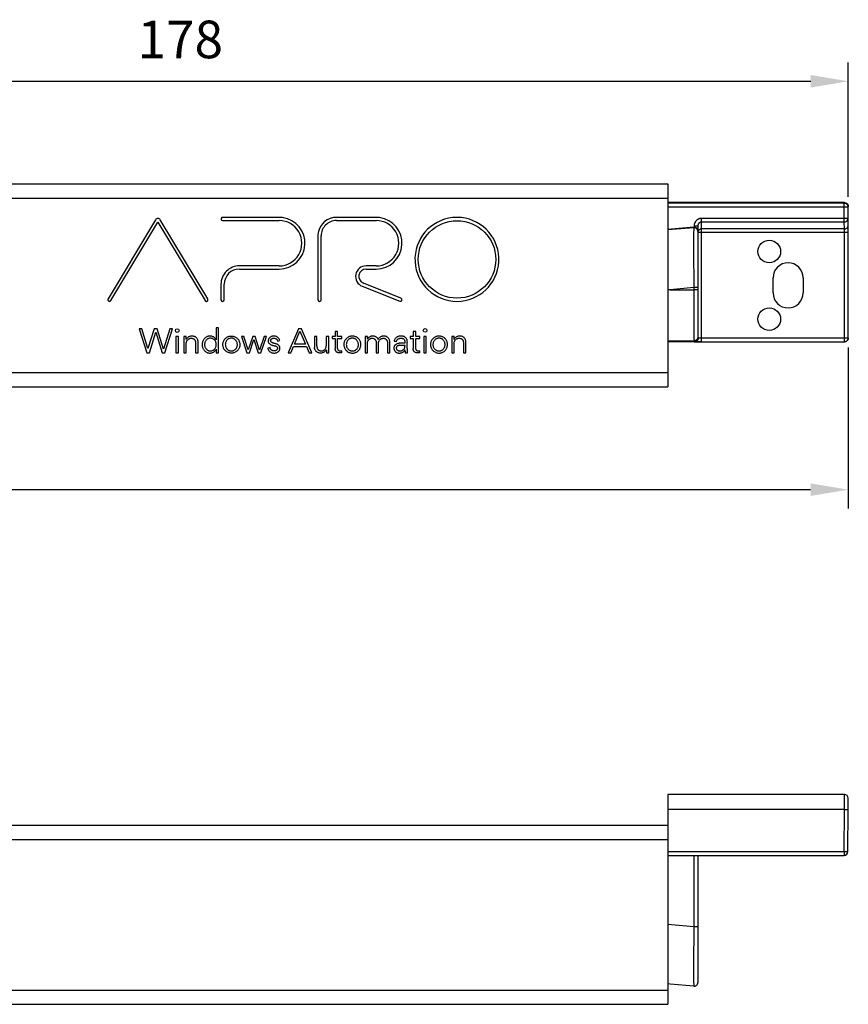
# Paper-space layout 'A3_1124.2' of a CAD drawing. Units: millimetres. Extents: x 421 to 851, y -597 to -290.
# Drawn here: x 612 to 667, y -436 to -371 of the extents above; entities that cross this region are included whole.
import ezdxf

# ---------------------------------------------------------------- set-up
doc = ezdxf.new("R2010")
doc.units = ezdxf.units.MM
doc.header["$PDMODE"] = 2
doc.header["$PDSIZE"] = -3
doc.layers.add('COMPONENTI_DI_ASSIEME', color=7, linetype='Continuous')
doc.styles.get("Standard").update_dxf_attribs({"font": 'calibri.ttf'})
doc.dimstyles.new('ISO-25', dxfattribs={"dimtxt": 2.5, "dimasz": 2.5, "dimexe": 1.25, "dimexo": 0.625, "dimtad": 1, "dimtxsty": 'Standard', "dimcen": 2.5, "dimadec": 0, "dimazin": 0, "dimtfac": 1, "dimtmove": 0, "dimatfit": 3, "dimfxl": 1, "dimarcsym": 0})

# ---------------------------------------------------------------- blocks, each defined once
blk = doc.blocks.new('*D25')
at = {"color": 0, "lineweight": -2, "transparency": 16777216}
for p, q in [((484.688, -392.434), (484.688, -403.14)), ((666.933, -392.434), (666.933, -403.14)), ((487.188, -401.89), (664.433, -401.89))]:
    blk.add_line(p, q, dxfattribs=at)
at = {"color": 0, "transparency": 16777216}
for points in [[(487.188, -401.474), (487.188, -402.307), (484.688, -401.89)], [(664.433, -401.474), (664.433, -402.307), (666.933, -401.89)]]:
    blk.add_solid(points, dxfattribs=at)
at = {"layer": 'Defpoints', "color": 0, "transparency": 16777216}
for p in [(484.688, -391.809), (666.933, -391.809), (666.933, -401.89)]:
    blk.add_point(p, dxfattribs=at)
at = {"color": 0, "transparency": 16777216, "insert": (575.81, -404.671), "char_height": 2, "attachment_point": 5}
blk.add_mtext('{\\H1.25x;365}', dxfattribs=at)
blk = doc.blocks.new('*D27')
at = {"color": 0, "lineweight": -2, "transparency": 16777216}
for p, q in [((578.14, -379.236), (578.14, -373.495)), ((666.935, -382.436), (666.935, -373.495)), ((580.64, -374.745), (664.435, -374.745))]:
    blk.add_line(p, q, dxfattribs=at)
at = {"color": 0, "transparency": 16777216}
for points in [[(580.64, -374.328), (580.64, -375.162), (578.14, -374.745)], [(664.435, -374.328), (664.435, -375.162), (666.935, -374.745)]]:
    blk.add_solid(points, dxfattribs=at)
at = {"layer": 'Defpoints', "color": 0, "transparency": 16777216}
for p in [(666.935, -374.745), (578.14, -379.861), (666.935, -383.061)]:
    blk.add_point(p, dxfattribs=at)
at = {"color": 0, "transparency": 16777216, "insert": (622.538, -371.964), "char_height": 2, "attachment_point": 5}
blk.add_mtext('{\\fCalibri|b0|i0|c0|p34;\\H1.25x;178}', dxfattribs=at)
blk = doc.blocks.new('A$Ca8e20d52')
at = {"layer": 'COMPONENTI_DI_ASSIEME', "color": 7, "linetype": 'Continuous'}
for p, q in [((0, 170.25), (0, 12)), ((13.5, 170.25), (13.5, 12)), ((11.1, 46.047), (5.85, 49.201)), ((5.75, 49.022), (10.96, 45.892)), ((3.87, 47.123), (2.269, 46.622)), ((3.87, 46.948), (3.87, 47.123)), ((2.269, 46.622), (2.269, 46.442)), ((2.556, 46.546), (3.87, 46.948)), ((3.87, 46.131), (2.556, 46.546)), ((2.269, 46.442), (3.645, 46.022)), ((3.645, 46.022), (2.269, 45.601)), ((2.504, 45.523), (3.87, 45.941)), ((3.87, 45.941), (3.87, 46.131)), ((10.96, 45.892), (5.735, 42.752)), ((2.269, 45.601), (2.269, 45.421)), ((2.269, 45.421), (3.87, 44.918)), ((3.87, 45.093), (2.504, 45.523)), ((5.846, 42.572), (11.112, 45.731)), ((3.361, 44.683), (2.269, 44.683)), ((2.269, 44.683), (2.269, 44.518)), ((2.269, 44.518), (3.361, 44.518)), ((3.361, 44.518), (3.361, 44.683)), ((3.87, 44.918), (3.87, 45.093)), ((3.361, 44.157), (2.269, 44.157)), ((2.269, 44.157), (2.269, 43.997)), ((2.269, 43.997), (2.89, 43.997)), ((3.161, 44.001), (3.361, 44.001)), ((3.361, 44.001), (3.361, 44.157)), ((2.904, 43.376), (2.269, 43.376)), ((2.269, 43.376), (2.269, 43.211)), ((2.269, 43.211), (2.943, 43.211)), ((2.502, 42.005), (2.269, 42.005)), ((2.269, 42.005), (2.269, 41.849)), ((3.934, 42.007), (3.132, 42.007)), ((3.934, 41.849), (3.934, 42.007)), ((2.269, 41.849), (3.934, 41.849)), ((6.821, 41.694), (5.791, 41.694)), ((5.791, 41.482), (6.821, 41.482)), ((11.058, 41.588), (11.058, 37.831)), ((11.253, 37.594), (11.253, 41.644)), ((3.361, 40.335), (2.269, 39.971)), ((2.269, 39.971), (2.269, 39.795)), ((2.456, 39.88), (3.361, 40.168)), ((3.361, 40.168), (3.361, 40.335)), ((7.834, 40.469), (7.834, 37.827)), ((8.046, 37.831), (8.046, 40.468)), ((2.269, 39.795), (3.156, 39.503)), ((3.156, 39.503), (2.269, 39.213)), ((2.453, 39.123), (3.361, 39.421)), ((3.361, 39.584), (2.456, 39.88)), ((3.361, 39.421), (3.361, 39.584)), ((2.269, 39.213), (2.269, 39.037)), ((2.269, 39.037), (3.361, 38.668)), ((3.361, 38.833), (2.453, 39.123)), ((3.361, 38.668), (3.361, 38.833)), ((2.614, 38.431), (2.576, 38.576)), ((3.046, 37.934), (3.088, 37.789)), ((3.87, 36.535), (2.269, 37.225)), ((2.269, 37.225), (2.269, 37.053)), ((2.269, 37.053), (2.677, 36.878)), ((2.677, 36.878), (2.677, 36.006)), ((2.831, 36.814), (3.697, 36.443)), ((2.831, 36.069), (2.831, 36.814)), ((2.269, 35.652), (3.87, 36.344)), ((2.677, 36.006), (2.269, 35.83)), ((3.697, 36.443), (2.831, 36.069)), ((3.87, 36.344), (3.87, 36.535)), ((2.269, 35.83), (2.269, 35.652)), ((3.361, 35.478), (2.616, 35.479)), ((3.361, 35.32), (3.361, 35.478)), ((2.469, 34.69), (2.269, 34.69)), ((2.269, 34.69), (2.269, 34.534)), ((2.726, 35.32), (3.361, 35.32)), ((3.361, 34.692), (2.739, 34.692)), ((3.361, 34.534), (3.361, 34.692)), ((10.044, 35.248), (5.791, 35.248)), ((5.791, 35.036), (10.044, 35.036)), ((2.269, 34.534), (3.361, 34.534)), ((3.22, 34.101), (2.552, 34.101)), ((3.361, 34.303), (3.22, 34.303)), ((3.22, 34.303), (3.22, 34.101)), ((3.361, 34.101), (3.361, 34.303)), ((3.675, 34.101), (3.361, 34.101)), ((3.675, 33.943), (3.675, 34.101)), ((11.253, 31.148), (11.253, 34.22)), ((2.278, 33.666), (2.409, 33.666)), ((2.554, 33.943), (3.22, 33.943)), ((3.22, 33.943), (3.22, 33.666)), ((3.22, 33.666), (3.361, 33.666)), ((3.361, 33.943), (3.675, 33.943)), ((3.361, 33.666), (3.361, 33.943)), ((11.058, 34.018), (11.058, 31.385)), ((3.361, 32.115), (2.269, 32.115)), ((2.269, 32.115), (2.269, 31.955)), ((3.361, 31.959), (3.361, 32.115)), ((6.691, 32.303), (5.693, 29.809)), ((5.89, 29.73), (6.887, 32.225)), ((2.269, 31.955), (2.89, 31.955)), ((3.172, 31.959), (3.361, 31.959)), ((7.834, 32.042), (7.834, 31.381)), ((8.046, 31.385), (8.046, 32.042)), ((2.979, 31.371), (2.269, 31.371)), ((2.269, 31.371), (2.269, 31.215)), ((2.269, 31.215), (2.975, 31.215)), ((2.904, 30.628), (2.269, 30.628)), ((2.269, 30.628), (2.269, 30.47)), ((2.269, 30.47), (3.014, 30.469)), ((3.049, 30.182), (3.016, 30.028)), ((2.768, 29.804), (2.767, 29.464)), ((2.899, 29.464), (2.899, 29.804)), ((2.269, 29.448), (2.269, 29.29)), ((3.22, 28.912), (2.552, 28.912)), ((2.556, 29.308), (2.974, 29.308)), ((3.361, 29.115), (3.22, 29.115)), ((3.22, 29.115), (3.22, 28.912)), ((3.361, 28.912), (3.361, 29.115)), ((3.675, 28.912), (3.361, 28.912)), ((3.675, 28.754), (3.675, 28.912)), ((3.361, 28.207), (2.269, 28.207)), ((2.269, 28.207), (2.269, 28.047)), ((2.278, 28.477), (2.409, 28.477)), ((2.554, 28.754), (3.22, 28.754)), ((3.22, 28.754), (3.22, 28.477)), ((3.22, 28.477), (3.361, 28.477)), ((3.361, 28.754), (3.675, 28.754)), ((3.361, 28.477), (3.361, 28.754)), ((3.361, 28.047), (3.361, 28.207)), ((2.269, 28.047), (3.361, 28.047)), ((3.361, 26.358), (2.269, 26.358)), ((2.269, 26.358), (2.269, 26.197)), ((2.269, 26.197), (2.89, 26.197)), ((3.161, 26.202), (3.361, 26.202)), ((3.361, 26.202), (3.361, 26.358)), ((11.253, 25.71), (11.253, 26.31)), ((2.904, 25.571), (2.269, 25.571)), ((2.269, 25.571), (2.269, 25.411)), ((2.269, 25.411), (2.943, 25.411)), ((13.5, 12), (0, 12)), ((3, 9.75), (3, 12)), ((10.625, 10.272), (10.473, 12)), ((12.226, 12), (12.226, 0.274)), ((12.25, 0.25), (12.25, 12)), ((10.691, 10), (3.256, 10)), ((3.002, 9.75), (3.002, 0.252)), ((6.25, 5), (7.25, 5)), ((7.25, 3), (6.25, 3)), ((3.252, 0.002), (10.256, 0.002)), ((10.256, 0), (12, 0)), ((11.976, 0.024), (11.202, 0.024)), ((12.25, 0.25), (12.246, 0.207))]:
    blk.add_line(p, q, dxfattribs=at)
at = {"layer": 'COMPONENTI_DI_ASSIEME', "color": 8, "linetype": 'Continuous'}
for p, q in [((0.95, 170.25), (0.95, 12)), ((12.55, 170.25), (12.55, 12)), ((3.004, 10.182), (3.004, 12)), ((3.063, 12), (3.06, 10.251)), ((6.462, 11.843), (6.456, 12)), ((6.462, 11.843), (6.46, 10.272)), ((6.598, 10.272), (6.462, 11.843)), ((10.583, 10.272), (10.433, 12)), ((11.976, 12), (11.976, 0.024)), ((3.003, 10.062), (3.002, 9.919)), ((3.002, 9.919), (3.002, 9.75)), ((3.004, 10.146), (3.003, 10.062)), ((3.005, 10.215), (3.004, 10.182)), ((3.004, 10.182), (3.004, 10.146)), ((3.06, 10.251), (3.006, 10.25)), ((3.211, 9.969), (3.169, 9.979)), ((3.254, 9.966), (3.211, 9.969)), ((3.253, 9.864), (3.252, 9.813)), ((3.254, 9.935), (3.253, 9.906)), ((3.253, 9.906), (3.253, 9.864)), ((3.254, 9.954), (3.254, 9.935)), ((6.598, 10.272), (6.46, 10.272)), ((6.46, 10), (6.46, 10.272)), ((6.598, 10), (6.598, 10.272)), ((10.287, 9.998), (10.256, 10)), ((10.256, 0.002), (10.256, 10)), ((10.625, 10.272), (10.583, 10.272)), ((10.691, 10.25), (10.626, 10.25)), ((10.691, 10), (10.691, 10.25)), ((3.002, 9.75), (11.202, 9.75)), ((3.252, 9.813), (3.252, 0.002)), ((10.5, 0.256), (10.5, 9.75)), ((10.958, 0.274), (10.958, 9.75)), ((11.202, 0.024), (11.202, 9.75)), ((3.002, 0.252), (10.256, 0.252)), ((10.256, 0.252), (10.324, 0.252)), ((10.256, 0.002), (10.316, 0.002)), ((10.316, 0.002), (10.466, 0.003)), ((10.324, 0.252), (10.378, 0.253)), ((10.378, 0.253), (10.417, 0.253)), ((10.417, 0.253), (10.445, 0.254)), ((10.445, 0.254), (10.464, 0.254)), ((10.464, 0.254), (10.475, 0.254)), ((10.466, 0.003), (10.579, 0.003)), ((10.475, 0.254), (10.485, 0.255)), ((10.5, 0.256), (10.958, 0.274)), ((10.579, 0.003), (10.66, 0.004)), ((10.66, 0.004), (10.704, 0.005)), ((10.704, 0.005), (10.723, 0.005)), ((10.723, 0.005), (10.738, 0.005)), ((10.738, 0.005), (10.745, 0.006)), ((10.745, 0.006), (11.202, 0.024)), ((10.958, 0.274), (12.226, 0.274)), ((12.008, 0.027), (11.976, 0.024)), ((11.976, 0.024), (12, 0)), ((12.226, 0.274), (12.25, 0.25))]:
    blk.add_line(p, q, dxfattribs=at)
at = {"layer": 'COMPONENTI_DI_ASSIEME', "color": 7, "linetype": 'Continuous'}
for points in [[(5.85, 49.201), (5.841, 49.206), (5.831, 49.21), (5.82, 49.212), (5.809, 49.214), (5.797, 49.214), (5.785, 49.213), (5.773, 49.21), (5.761, 49.206), (5.75, 49.201), (5.739, 49.195), (5.73, 49.187), (5.721, 49.178), (5.714, 49.168), (5.708, 49.157), (5.703, 49.146), (5.7, 49.134), (5.698, 49.122), (5.698, 49.11), (5.699, 49.098), (5.701, 49.086), (5.705, 49.074), (5.71, 49.064), (5.716, 49.053), (5.724, 49.044), (5.732, 49.036), (5.74, 49.028), (5.75, 49.022)], [(2.89, 43.997), (2.92, 43.997), (2.948, 43.994), (2.977, 43.988), (3.005, 43.98), (3.034, 43.969), (3.061, 43.957), (3.087, 43.942), (3.111, 43.925), (3.134, 43.906), (3.156, 43.885), (3.175, 43.863), (3.192, 43.839), (3.206, 43.814), (3.217, 43.787), (3.226, 43.76), (3.233, 43.733), (3.236, 43.705), (3.238, 43.677), (3.237, 43.649), (3.234, 43.621), (3.228, 43.594), (3.22, 43.567), (3.209, 43.541), (3.197, 43.517), (3.182, 43.494), (3.165, 43.473), (3.146, 43.453), (3.125, 43.436), (3.102, 43.422), (3.077, 43.409), (3.051, 43.398), (3.023, 43.39), (2.994, 43.383), (2.965, 43.379), (2.935, 43.376), (2.904, 43.376)], [(3.262, 43.318), (3.284, 43.343), (3.304, 43.369), (3.321, 43.396), (3.337, 43.425), (3.351, 43.456), (3.362, 43.488), (3.371, 43.52), (3.378, 43.554), (3.381, 43.588), (3.383, 43.622), (3.381, 43.657), (3.377, 43.691), (3.371, 43.724), (3.362, 43.757), (3.35, 43.789), (3.337, 43.819), (3.32, 43.849), (3.302, 43.876), (3.283, 43.902), (3.261, 43.926), (3.238, 43.948), (3.213, 43.968), (3.188, 43.986), (3.161, 44.001)], [(2.943, 43.211), (2.982, 43.211), (3.019, 43.214), (3.057, 43.22), (3.094, 43.23), (3.132, 43.242), (3.167, 43.257), (3.2, 43.275), (3.232, 43.295), (3.262, 43.318)], [(2.502, 42.861), (2.466, 42.838), (2.432, 42.812), (2.401, 42.785), (2.373, 42.755), (2.348, 42.723), (2.325, 42.69), (2.305, 42.655), (2.288, 42.619), (2.275, 42.581), (2.264, 42.543), (2.256, 42.504), (2.252, 42.464), (2.251, 42.424), (2.254, 42.385), (2.259, 42.345), (2.268, 42.306), (2.28, 42.268), (2.295, 42.231), (2.313, 42.195), (2.334, 42.161), (2.357, 42.128), (2.383, 42.098), (2.41, 42.071), (2.439, 42.046), (2.469, 42.024), (2.502, 42.005)], [(2.815, 42.783), (2.774, 42.781), (2.735, 42.776), (2.697, 42.768), (2.66, 42.757), (2.625, 42.743), (2.592, 42.726), (2.56, 42.708), (2.531, 42.687), (2.504, 42.664), (2.48, 42.639), (2.458, 42.612), (2.44, 42.584), (2.424, 42.554), (2.412, 42.523), (2.402, 42.491), (2.396, 42.459), (2.392, 42.426), (2.392, 42.393), (2.395, 42.36), (2.4, 42.327), (2.409, 42.294), (2.42, 42.262), (2.434, 42.23), (2.451, 42.2), (2.471, 42.171), (2.493, 42.144), (2.517, 42.119), (2.544, 42.096), (2.574, 42.075), (2.605, 42.056), (2.638, 42.041), (2.672, 42.028), (2.707, 42.018), (2.743, 42.011), (2.78, 42.006), (2.818, 42.005)], [(3.132, 42.007), (3.163, 42.025), (3.192, 42.046), (3.22, 42.071), (3.248, 42.099), (3.274, 42.13), (3.298, 42.163), (3.319, 42.197), (3.337, 42.234), (3.352, 42.271), (3.364, 42.309), (3.373, 42.347), (3.379, 42.385), (3.381, 42.423), (3.381, 42.46), (3.377, 42.498), (3.369, 42.535), (3.359, 42.571), (3.345, 42.608), (3.328, 42.644), (3.308, 42.68), (3.285, 42.715), (3.258, 42.748), (3.228, 42.78), (3.196, 42.809), (3.161, 42.836), (3.123, 42.861), (3.084, 42.882), (3.042, 42.9), (2.999, 42.916), (2.954, 42.928), (2.908, 42.936), (2.861, 42.942), (2.813, 42.943), (2.766, 42.941), (2.718, 42.936), (2.672, 42.927), (2.627, 42.915), (2.583, 42.9), (2.541, 42.882), (2.502, 42.861)], [(2.818, 42.005), (2.857, 42.006), (2.894, 42.011), (2.93, 42.019), (2.966, 42.031), (3.001, 42.045), (3.033, 42.062), (3.064, 42.082), (3.093, 42.104), (3.12, 42.128), (3.144, 42.154), (3.166, 42.182), (3.185, 42.211), (3.201, 42.241), (3.215, 42.272), (3.226, 42.304), (3.233, 42.336), (3.238, 42.368), (3.24, 42.4), (3.239, 42.432), (3.235, 42.464), (3.229, 42.496), (3.219, 42.526), (3.207, 42.556), (3.191, 42.585), (3.173, 42.612), (3.151, 42.639), (3.127, 42.663), (3.101, 42.686), (3.071, 42.707), (3.04, 42.726), (3.007, 42.743), (2.972, 42.757), (2.935, 42.768), (2.897, 42.776), (2.857, 42.781), (2.815, 42.783)], [(5.735, 42.752), (5.725, 42.745), (5.716, 42.736), (5.708, 42.727), (5.701, 42.717), (5.695, 42.706), (5.691, 42.695), (5.688, 42.683), (5.686, 42.671), (5.686, 42.658), (5.687, 42.646), (5.69, 42.634), (5.694, 42.622), (5.699, 42.611), (5.706, 42.601), (5.713, 42.591), (5.722, 42.583), (5.732, 42.575), (5.743, 42.569), (5.754, 42.564), (5.766, 42.56), (5.778, 42.558), (5.79, 42.557), (5.802, 42.558), (5.814, 42.56), (5.825, 42.562), (5.836, 42.567), (5.846, 42.572)], [(2.308, 40.746), (2.289, 40.787), (2.274, 40.829), (2.262, 40.871), (2.254, 40.915), (2.249, 40.96), (2.248, 41.005), (2.25, 41.05), (2.255, 41.095), (2.265, 41.139), (2.277, 41.182), (2.294, 41.225), (2.313, 41.266), (2.336, 41.305), (2.362, 41.343), (2.391, 41.379), (2.422, 41.412), (2.456, 41.443), (2.493, 41.471), (2.532, 41.495), (2.573, 41.517), (2.616, 41.534), (2.66, 41.549), (2.706, 41.559), (2.752, 41.566), (2.799, 41.569), (2.846, 41.569), (2.893, 41.565), (2.939, 41.556), (2.984, 41.544), (3.028, 41.528), (3.071, 41.509), (3.112, 41.486), (3.15, 41.46), (3.186, 41.432), (3.22, 41.401), (3.251, 41.368), (3.278, 41.333), (3.302, 41.296), (3.324, 41.257)], [(3.324, 41.257), (3.341, 41.219), (3.355, 41.181), (3.366, 41.141), (3.374, 41.1), (3.38, 41.058), (3.382, 41.016), (3.382, 40.973), (3.378, 40.931), (3.371, 40.889), (3.361, 40.848), (3.348, 40.807), (3.332, 40.768), (3.312, 40.73), (3.29, 40.693), (3.265, 40.658), (3.238, 40.626), (3.208, 40.595), (3.176, 40.566), (3.142, 40.54), (3.106, 40.517), (3.069, 40.496), (3.03, 40.478), (2.989, 40.464), (2.948, 40.452), (2.907, 40.443), (2.864, 40.438), (2.822, 40.436), (2.779, 40.437), (2.737, 40.441), (2.695, 40.448), (2.655, 40.459), (2.614, 40.472), (2.575, 40.488), (2.538, 40.507), (2.502, 40.529), (2.468, 40.554), (2.436, 40.581), (2.405, 40.61), (2.377, 40.641), (2.352, 40.674), (2.329, 40.709), (2.308, 40.746)], [(3.131, 41.28), (3.106, 41.303), (3.079, 41.324), (3.05, 41.342), (3.018, 41.359), (2.984, 41.374), (2.948, 41.386), (2.91, 41.395), (2.872, 41.402), (2.833, 41.405), (2.794, 41.404), (2.755, 41.401), (2.716, 41.394), (2.679, 41.384), (2.643, 41.372), (2.608, 41.356), (2.576, 41.337), (2.546, 41.316), (2.518, 41.292), (2.492, 41.266), (2.47, 41.238), (2.45, 41.209), (2.433, 41.178), (2.419, 41.145), (2.408, 41.112), (2.399, 41.079), (2.394, 41.045), (2.392, 41.011), (2.393, 40.977), (2.397, 40.943), (2.404, 40.909), (2.414, 40.877), (2.426, 40.845), (2.441, 40.814), (2.459, 40.785), (2.479, 40.757), (2.502, 40.73)], [(2.502, 40.73), (2.527, 40.706), (2.555, 40.683), (2.585, 40.664), (2.618, 40.647), (2.653, 40.632), (2.689, 40.62), (2.726, 40.612), (2.765, 40.606), (2.803, 40.604), (2.842, 40.605), (2.88, 40.609), (2.918, 40.616), (2.954, 40.626), (2.989, 40.639), (3.023, 40.655), (3.055, 40.674), (3.085, 40.695), (3.113, 40.719), (3.138, 40.744), (3.161, 40.771), (3.181, 40.8), (3.199, 40.831), (3.213, 40.863), (3.225, 40.897), (3.233, 40.931), (3.238, 40.966), (3.241, 41.001), (3.24, 41.035), (3.236, 41.07), (3.229, 41.104), (3.219, 41.137), (3.206, 41.169), (3.191, 41.199), (3.173, 41.228), (3.153, 41.255), (3.131, 41.28)], [(2.576, 38.576), (2.545, 38.572), (2.516, 38.566), (2.488, 38.557), (2.461, 38.546), (2.436, 38.532), (2.411, 38.516), (2.387, 38.496), (2.364, 38.474), (2.343, 38.448), (2.323, 38.42), (2.305, 38.388), (2.289, 38.354), (2.275, 38.318), (2.264, 38.279), (2.256, 38.24), (2.252, 38.2), (2.25, 38.158), (2.252, 38.118), (2.257, 38.079), (2.265, 38.041), (2.276, 38.005), (2.289, 37.972), (2.305, 37.941), (2.322, 37.913), (2.341, 37.887), (2.362, 37.863), (2.385, 37.842), (2.409, 37.824), (2.434, 37.808), (2.46, 37.796), (2.487, 37.786), (2.513, 37.779), (2.54, 37.774), (2.566, 37.772), (2.593, 37.772), (2.618, 37.775)], [(2.755, 38.22), (2.746, 38.173), (2.742, 38.152), (2.737, 38.131), (2.732, 38.111), (2.727, 38.092), (2.721, 38.073), (2.714, 38.056), (2.707, 38.039), (2.698, 38.023), (2.69, 38.008), (2.68, 37.994), (2.671, 37.981), (2.66, 37.97), (2.65, 37.96), (2.638, 37.952), (2.626, 37.945), (2.613, 37.94), (2.6, 37.937), (2.585, 37.935), (2.57, 37.936), (2.555, 37.937), (2.54, 37.941), (2.524, 37.946), (2.508, 37.953), (2.492, 37.961), (2.476, 37.971), (2.461, 37.982), (2.447, 37.996), (2.433, 38.01), (2.422, 38.027), (2.411, 38.045), (2.403, 38.066), (2.396, 38.088), (2.392, 38.111), (2.39, 38.136), (2.39, 38.162), (2.392, 38.188), (2.397, 38.214)], [(2.397, 38.214), (2.403, 38.241), (2.413, 38.266), (2.424, 38.292), (2.438, 38.316), (2.453, 38.338), (2.471, 38.358), (2.489, 38.377), (2.509, 38.392), (2.531, 38.405), (2.552, 38.415), (2.573, 38.423), (2.593, 38.428), (2.614, 38.431)], [(2.618, 37.775), (2.644, 37.78), (2.668, 37.787), (2.693, 37.797), (2.716, 37.81), (2.738, 37.825), (2.759, 37.843), (2.78, 37.863), (2.798, 37.885), (2.815, 37.909), (2.83, 37.935), (2.842, 37.962), (2.852, 37.989), (2.86, 38.016), (2.867, 38.042), (2.872, 38.068), (2.878, 38.092), (2.882, 38.116), (2.887, 38.139), (2.893, 38.162), (2.899, 38.183), (2.905, 38.204), (2.912, 38.224), (2.92, 38.242), (2.927, 38.259), (2.936, 38.276), (2.944, 38.292), (2.954, 38.307), (2.963, 38.321), (2.973, 38.334), (2.983, 38.346), (2.994, 38.357), (3.005, 38.366), (3.016, 38.374), (3.027, 38.381), (3.039, 38.386), (3.051, 38.39), (3.063, 38.393), (3.075, 38.393), (3.087, 38.392), (3.101, 38.39), (3.114, 38.386), (3.127, 38.38), (3.141, 38.372), (3.155, 38.363), (3.168, 38.353), (3.18, 38.341), (3.193, 38.328), (3.204, 38.313), (3.214, 38.296), (3.224, 38.277), (3.232, 38.257), (3.238, 38.235), (3.242, 38.212), (3.244, 38.189), (3.243, 38.165), (3.241, 38.14), (3.236, 38.115)], [(2.987, 38.547), (2.963, 38.537), (2.939, 38.525), (2.917, 38.511), (2.896, 38.493), (2.876, 38.474), (2.857, 38.452), (2.839, 38.429), (2.823, 38.404), (2.808, 38.378), (2.795, 38.351), (2.784, 38.324), (2.775, 38.297), (2.767, 38.27), (2.76, 38.245), (2.755, 38.22)], [(3.088, 37.789), (3.124, 37.8), (3.157, 37.813), (3.188, 37.828), (3.217, 37.846), (3.244, 37.866), (3.268, 37.888), (3.292, 37.914), (3.313, 37.941), (3.331, 37.971), (3.347, 38.002), (3.36, 38.034), (3.37, 38.067), (3.377, 38.102), (3.381, 38.138), (3.382, 38.174), (3.38, 38.21), (3.375, 38.247), (3.367, 38.282), (3.356, 38.317), (3.342, 38.351), (3.326, 38.383), (3.308, 38.413), (3.287, 38.44), (3.266, 38.465), (3.243, 38.486), (3.219, 38.505), (3.194, 38.521), (3.169, 38.534), (3.143, 38.544), (3.116, 38.551), (3.09, 38.556), (3.064, 38.558), (3.038, 38.557), (3.012, 38.553), (2.987, 38.547)], [(3.236, 38.115), (3.229, 38.091), (3.22, 38.068), (3.208, 38.046), (3.195, 38.025), (3.18, 38.006), (3.164, 37.989), (3.146, 37.974), (3.127, 37.962), (3.107, 37.951), (3.087, 37.943), (3.067, 37.938), (3.046, 37.934)], [(2.469, 34.69), (2.443, 34.703), (2.418, 34.72), (2.394, 34.738), (2.371, 34.76), (2.349, 34.784), (2.328, 34.811), (2.31, 34.839), (2.293, 34.87), (2.279, 34.902), (2.267, 34.936), (2.258, 34.971), (2.252, 35.006), (2.248, 35.041), (2.247, 35.077), (2.248, 35.112), (2.253, 35.147), (2.26, 35.181), (2.269, 35.214), (2.281, 35.245), (2.296, 35.275), (2.313, 35.304), (2.332, 35.331), (2.354, 35.356), (2.377, 35.379), (2.402, 35.4), (2.428, 35.418), (2.455, 35.435), (2.482, 35.448), (2.51, 35.46), (2.537, 35.468), (2.564, 35.474), (2.59, 35.478), (2.616, 35.479)], [(2.726, 35.32), (2.697, 35.32), (2.669, 35.319), (2.642, 35.315), (2.614, 35.309), (2.587, 35.301), (2.562, 35.29), (2.537, 35.278), (2.513, 35.264), (2.491, 35.248), (2.472, 35.229), (2.454, 35.207), (2.438, 35.184), (2.425, 35.159), (2.414, 35.133), (2.405, 35.105), (2.399, 35.077), (2.395, 35.049), (2.394, 35.02), (2.395, 34.991), (2.398, 34.962), (2.404, 34.933), (2.413, 34.905), (2.424, 34.877), (2.438, 34.851), (2.455, 34.826), (2.474, 34.803), (2.495, 34.782), (2.518, 34.763), (2.543, 34.746), (2.569, 34.731), (2.596, 34.718), (2.624, 34.708), (2.653, 34.7), (2.681, 34.695), (2.71, 34.692), (2.739, 34.692)], [(2.278, 33.666), (2.271, 33.699), (2.266, 33.731), (2.262, 33.762), (2.261, 33.793), (2.261, 33.824), (2.263, 33.853), (2.266, 33.88), (2.271, 33.905), (2.278, 33.929), (2.286, 33.952), (2.296, 33.972), (2.308, 33.992), (2.321, 34.01), (2.336, 34.026), (2.353, 34.041), (2.371, 34.054), (2.391, 34.067), (2.412, 34.077), (2.434, 34.086), (2.457, 34.093), (2.481, 34.098), (2.504, 34.101), (2.528, 34.102), (2.552, 34.101)], [(3.361, 33.117), (3.347, 33.157), (3.33, 33.195), (3.31, 33.233), (3.287, 33.271), (3.259, 33.307), (3.229, 33.342), (3.197, 33.374), (3.161, 33.405), (3.123, 33.433), (3.082, 33.457), (3.04, 33.479), (2.996, 33.497), (2.952, 33.51), (2.906, 33.519), (2.86, 33.525), (2.813, 33.527), (2.767, 33.524), (2.721, 33.518), (2.676, 33.509), (2.631, 33.495), (2.588, 33.478), (2.546, 33.458), (2.506, 33.435), (2.468, 33.408), (2.433, 33.379), (2.399, 33.347), (2.369, 33.312), (2.341, 33.274), (2.317, 33.235), (2.297, 33.194), (2.28, 33.151), (2.266, 33.107), (2.256, 33.062), (2.25, 33.017), (2.247, 32.972), (2.248, 32.927), (2.252, 32.883), (2.259, 32.839), (2.27, 32.796)], [(2.554, 33.943), (2.538, 33.944), (2.522, 33.943), (2.507, 33.941), (2.494, 33.938), (2.482, 33.932), (2.47, 33.926), (2.458, 33.917), (2.447, 33.906), (2.438, 33.895), (2.429, 33.881), (2.421, 33.867), (2.415, 33.851), (2.409, 33.833), (2.404, 33.814), (2.401, 33.795), (2.399, 33.775), (2.398, 33.753), (2.398, 33.732), (2.401, 33.71), (2.404, 33.688), (2.409, 33.666)], [(2.27, 32.796), (2.283, 32.757), (2.299, 32.719), (2.318, 32.683), (2.339, 32.647), (2.363, 32.613), (2.39, 32.581), (2.419, 32.551), (2.45, 32.523), (2.483, 32.497), (2.518, 32.474), (2.556, 32.454), (2.594, 32.436), (2.634, 32.422), (2.675, 32.41), (2.716, 32.402), (2.758, 32.397), (2.801, 32.394), (2.843, 32.395), (2.885, 32.399), (2.927, 32.406), (2.968, 32.416), (3.009, 32.428), (3.049, 32.444), (3.087, 32.462), (3.124, 32.484), (3.16, 32.508), (3.193, 32.536), (3.224, 32.566), (3.253, 32.599), (3.279, 32.634), (3.302, 32.671), (3.322, 32.711), (3.339, 32.751), (3.353, 32.792), (3.365, 32.834), (3.373, 32.876), (3.378, 32.918), (3.38, 32.96), (3.38, 33.001), (3.376, 33.04), (3.37, 33.079), (3.361, 33.117)], [(3.145, 33.22), (3.121, 33.245), (3.095, 33.268), (3.066, 33.289), (3.035, 33.307), (3.002, 33.324), (2.967, 33.337), (2.931, 33.348), (2.894, 33.356), (2.857, 33.361), (2.819, 33.363), (2.781, 33.362), (2.743, 33.357), (2.706, 33.35), (2.67, 33.34), (2.636, 33.326), (2.602, 33.31), (2.571, 33.291), (2.541, 33.269), (2.514, 33.245), (2.489, 33.218), (2.466, 33.19), (2.446, 33.16), (2.429, 33.128), (2.415, 33.095), (2.404, 33.061), (2.396, 33.026), (2.391, 32.991), (2.39, 32.956), (2.392, 32.92), (2.397, 32.885), (2.405, 32.851), (2.416, 32.818), (2.43, 32.786), (2.446, 32.756), (2.465, 32.727), (2.487, 32.7)], [(2.487, 32.7), (2.51, 32.675), (2.536, 32.652), (2.564, 32.632), (2.595, 32.613), (2.628, 32.596), (2.662, 32.583), (2.698, 32.572), (2.735, 32.564), (2.772, 32.56), (2.81, 32.558), (2.849, 32.56), (2.886, 32.565), (2.924, 32.572), (2.961, 32.583), (2.996, 32.597), (3.03, 32.613), (3.062, 32.633), (3.093, 32.655), (3.12, 32.679), (3.145, 32.705), (3.168, 32.734), (3.187, 32.764), (3.204, 32.795), (3.218, 32.828), (3.228, 32.862), (3.236, 32.896), (3.24, 32.931), (3.242, 32.966), (3.24, 33.001), (3.235, 33.035), (3.227, 33.069), (3.217, 33.102), (3.203, 33.134), (3.187, 33.164), (3.167, 33.193), (3.145, 33.22)], [(2.89, 31.955), (2.918, 31.957), (2.946, 31.956), (2.974, 31.953), (3.002, 31.946), (3.03, 31.937), (3.057, 31.926), (3.083, 31.911), (3.109, 31.894), (3.132, 31.876), (3.154, 31.855), (3.173, 31.832), (3.191, 31.808), (3.205, 31.783), (3.217, 31.757), (3.227, 31.73), (3.233, 31.703), (3.237, 31.675), (3.239, 31.648), (3.238, 31.621), (3.234, 31.594), (3.227, 31.567), (3.218, 31.542), (3.205, 31.517), (3.191, 31.495), (3.174, 31.473), (3.154, 31.453), (3.133, 31.435), (3.111, 31.419), (3.086, 31.405), (3.061, 31.393), (3.035, 31.383), (3.008, 31.376), (2.979, 31.371)], [(3.161, 31.256), (3.186, 31.267), (3.211, 31.279), (3.234, 31.295), (3.256, 31.312), (3.277, 31.332), (3.297, 31.355), (3.315, 31.38), (3.332, 31.407), (3.346, 31.436), (3.358, 31.467), (3.368, 31.5), (3.375, 31.534), (3.379, 31.569), (3.381, 31.605), (3.379, 31.64), (3.375, 31.675), (3.368, 31.71), (3.358, 31.743), (3.346, 31.774), (3.33, 31.805), (3.313, 31.833), (3.295, 31.859), (3.274, 31.883), (3.251, 31.905), (3.226, 31.925), (3.2, 31.943), (3.172, 31.959)], [(2.975, 31.215), (3, 31.21), (3.024, 31.203), (3.049, 31.193), (3.074, 31.18), (3.098, 31.164), (3.122, 31.145), (3.143, 31.124), (3.164, 31.1), (3.182, 31.075), (3.197, 31.048), (3.21, 31.02), (3.221, 30.992), (3.228, 30.964), (3.233, 30.936), (3.236, 30.908), (3.235, 30.881), (3.233, 30.855), (3.227, 30.83), (3.22, 30.806), (3.209, 30.783), (3.197, 30.762), (3.183, 30.742), (3.166, 30.723), (3.148, 30.706), (3.128, 30.69), (3.106, 30.675), (3.082, 30.663), (3.056, 30.652), (3.029, 30.643), (3, 30.636), (2.969, 30.632), (2.937, 30.629), (2.904, 30.628)], [(3.014, 30.469), (3.052, 30.476), (3.089, 30.485), (3.124, 30.496), (3.158, 30.51), (3.19, 30.527), (3.22, 30.545), (3.248, 30.566), (3.273, 30.589), (3.296, 30.613), (3.317, 30.64), (3.334, 30.669), (3.349, 30.699), (3.361, 30.731), (3.37, 30.764), (3.377, 30.798), (3.381, 30.832), (3.383, 30.868), (3.381, 30.904), (3.377, 30.94), (3.369, 30.977), (3.359, 31.013), (3.346, 31.048), (3.33, 31.082), (3.311, 31.114), (3.29, 31.144), (3.267, 31.172), (3.242, 31.197), (3.216, 31.22), (3.189, 31.239), (3.161, 31.256)], [(2.899, 29.804), (2.898, 29.842), (2.894, 29.877), (2.888, 29.912), (2.88, 29.944), (2.869, 29.975), (2.858, 30.004), (2.845, 30.031), (2.83, 30.056), (2.815, 30.079), (2.8, 30.1), (2.783, 30.119), (2.766, 30.136), (2.748, 30.151), (2.729, 30.164), (2.709, 30.175), (2.688, 30.184), (2.665, 30.191), (2.64, 30.196), (2.614, 30.2), (2.586, 30.201), (2.558, 30.199), (2.529, 30.195), (2.499, 30.188), (2.47, 30.179), (2.442, 30.168), (2.414, 30.153), (2.388, 30.137), (2.364, 30.118), (2.341, 30.096), (2.321, 30.073), (2.304, 30.047), (2.288, 30.02), (2.276, 29.99), (2.265, 29.96), (2.257, 29.927), (2.251, 29.894), (2.248, 29.861), (2.248, 29.826)], [(2.974, 29.308), (3.006, 29.306), (3.037, 29.308), (3.067, 29.311), (3.097, 29.318), (3.127, 29.327), (3.156, 29.339), (3.184, 29.354), (3.211, 29.371), (3.237, 29.39), (3.262, 29.413), (3.286, 29.437), (3.307, 29.464), (3.326, 29.494), (3.343, 29.526), (3.357, 29.56), (3.368, 29.595), (3.377, 29.632), (3.382, 29.67), (3.384, 29.71), (3.384, 29.75), (3.38, 29.79), (3.374, 29.83), (3.364, 29.87), (3.352, 29.908), (3.337, 29.945), (3.319, 29.98), (3.299, 30.013), (3.277, 30.043), (3.253, 30.071), (3.226, 30.096), (3.199, 30.118), (3.17, 30.137), (3.14, 30.152), (3.11, 30.165), (3.08, 30.175), (3.049, 30.182)], [(2.248, 29.826), (2.25, 29.792), (2.255, 29.758), (2.263, 29.723), (2.273, 29.69), (2.285, 29.658), (2.3, 29.627), (2.317, 29.598), (2.336, 29.57), (2.358, 29.544), (2.381, 29.521), (2.406, 29.499), (2.432, 29.481), (2.46, 29.464)], [(2.46, 29.464), (2.439, 29.464), (2.417, 29.463), (2.396, 29.463), (2.375, 29.461), (2.353, 29.46), (2.332, 29.457), (2.311, 29.455), (2.29, 29.452), (2.269, 29.448)], [(2.768, 29.804), (2.765, 29.825), (2.761, 29.846), (2.756, 29.866), (2.752, 29.886), (2.746, 29.906), (2.74, 29.925), (2.732, 29.942), (2.725, 29.958), (2.716, 29.973), (2.706, 29.987), (2.695, 29.999), (2.683, 30.01), (2.671, 30.019), (2.657, 30.026), (2.642, 30.032), (2.626, 30.037), (2.61, 30.04), (2.593, 30.041), (2.575, 30.041), (2.557, 30.039), (2.539, 30.035), (2.522, 30.029), (2.505, 30.022), (2.489, 30.012), (2.473, 30.001), (2.459, 29.987), (2.445, 29.972), (2.432, 29.955), (2.42, 29.935), (2.41, 29.914), (2.401, 29.891), (2.394, 29.866), (2.389, 29.84), (2.387, 29.813), (2.388, 29.785), (2.39, 29.757)], [(2.39, 29.757), (2.396, 29.728), (2.403, 29.7), (2.413, 29.673), (2.425, 29.647), (2.44, 29.621), (2.456, 29.597), (2.474, 29.574), (2.494, 29.553), (2.515, 29.534), (2.539, 29.517), (2.564, 29.502), (2.591, 29.49), (2.619, 29.479), (2.648, 29.471), (2.677, 29.466), (2.707, 29.463), (2.737, 29.462), (2.767, 29.464)], [(3.016, 30.028), (3.038, 30.025), (3.059, 30.019), (3.081, 30.011), (3.102, 30), (3.123, 29.986), (3.143, 29.97), (3.161, 29.951), (3.177, 29.93), (3.192, 29.907), (3.205, 29.882), (3.215, 29.855), (3.224, 29.828), (3.231, 29.8), (3.235, 29.771), (3.238, 29.742), (3.238, 29.714), (3.237, 29.687), (3.233, 29.66), (3.228, 29.635), (3.22, 29.611), (3.21, 29.588), (3.197, 29.566), (3.181, 29.547), (3.163, 29.529), (3.142, 29.513), (3.118, 29.5), (3.092, 29.489), (3.064, 29.479), (3.034, 29.472), (3.002, 29.467), (2.97, 29.464), (2.935, 29.463), (2.899, 29.464)], [(2.278, 28.477), (2.27, 28.513), (2.264, 28.547), (2.261, 28.581), (2.26, 28.613), (2.261, 28.644), (2.264, 28.674), (2.269, 28.703), (2.276, 28.729), (2.285, 28.755), (2.294, 28.778), (2.306, 28.799), (2.318, 28.819), (2.332, 28.836), (2.347, 28.852), (2.363, 28.866), (2.381, 28.878), (2.399, 28.888), (2.418, 28.897), (2.436, 28.903), (2.455, 28.908), (2.476, 28.912), (2.499, 28.913), (2.525, 28.914), (2.552, 28.912)], [(2.269, 29.29), (2.302, 29.293), (2.335, 29.296), (2.368, 29.299), (2.4, 29.301), (2.432, 29.303), (2.464, 29.305), (2.495, 29.307), (2.526, 29.307), (2.556, 29.308)], [(2.554, 28.754), (2.538, 28.755), (2.523, 28.755), (2.509, 28.753), (2.495, 28.749), (2.483, 28.744), (2.471, 28.737), (2.46, 28.729), (2.449, 28.718), (2.439, 28.706), (2.43, 28.693), (2.422, 28.678), (2.415, 28.662), (2.409, 28.644), (2.404, 28.625), (2.401, 28.605), (2.399, 28.584), (2.398, 28.562), (2.398, 28.541), (2.4, 28.519), (2.404, 28.498), (2.409, 28.477)], [(3.361, 27.359), (3.347, 27.399), (3.331, 27.437), (3.311, 27.475), (3.287, 27.513), (3.259, 27.55), (3.229, 27.584), (3.196, 27.617), (3.159, 27.648), (3.121, 27.676), (3.08, 27.7), (3.037, 27.722), (2.994, 27.739), (2.949, 27.753), (2.903, 27.762), (2.857, 27.768), (2.811, 27.769), (2.765, 27.767), (2.72, 27.761), (2.675, 27.752), (2.632, 27.739), (2.59, 27.723), (2.55, 27.704), (2.511, 27.681), (2.475, 27.655), (2.44, 27.627), (2.408, 27.595), (2.378, 27.561), (2.351, 27.525), (2.326, 27.486), (2.305, 27.446), (2.287, 27.404), (2.272, 27.36), (2.26, 27.315), (2.253, 27.269), (2.249, 27.223), (2.249, 27.176), (2.254, 27.129), (2.262, 27.082), (2.275, 27.035)], [(3.242, 27.202), (3.241, 27.237), (3.237, 27.272), (3.229, 27.305), (3.219, 27.339), (3.205, 27.371), (3.187, 27.402), (3.167, 27.431), (3.144, 27.459), (3.119, 27.484), (3.091, 27.508), (3.062, 27.529), (3.03, 27.549), (2.997, 27.565), (2.962, 27.58), (2.926, 27.591), (2.889, 27.599), (2.85, 27.604), (2.812, 27.606), (2.774, 27.604), (2.736, 27.6), (2.699, 27.592), (2.663, 27.58), (2.628, 27.566), (2.595, 27.549), (2.564, 27.529), (2.535, 27.506), (2.508, 27.481), (2.484, 27.454), (2.463, 27.424), (2.444, 27.394), (2.428, 27.363), (2.415, 27.331), (2.405, 27.298), (2.397, 27.266), (2.393, 27.234), (2.392, 27.201)], [(2.275, 27.035), (2.29, 26.991), (2.309, 26.949), (2.331, 26.909), (2.355, 26.87), (2.383, 26.834), (2.413, 26.8), (2.446, 26.77), (2.482, 26.742), (2.519, 26.717), (2.559, 26.696), (2.6, 26.678), (2.642, 26.663), (2.686, 26.651), (2.73, 26.643), (2.775, 26.638), (2.82, 26.637), (2.865, 26.639), (2.909, 26.645), (2.953, 26.654), (2.997, 26.666), (3.04, 26.682), (3.081, 26.701), (3.121, 26.724), (3.158, 26.75), (3.194, 26.779), (3.227, 26.812), (3.258, 26.847), (3.285, 26.885), (3.308, 26.926), (3.329, 26.968), (3.346, 27.011), (3.359, 27.056), (3.37, 27.101), (3.377, 27.146), (3.38, 27.191), (3.38, 27.235), (3.377, 27.277), (3.37, 27.319), (3.361, 27.359)], [(2.392, 27.201), (2.394, 27.168), (2.398, 27.136), (2.406, 27.103), (2.416, 27.071), (2.429, 27.038), (2.446, 27.007), (2.465, 26.977), (2.486, 26.948), (2.511, 26.921), (2.537, 26.896), (2.567, 26.873), (2.598, 26.853), (2.631, 26.837), (2.666, 26.823), (2.702, 26.813), (2.739, 26.805), (2.777, 26.801), (2.815, 26.8), (2.853, 26.802), (2.891, 26.807), (2.928, 26.815), (2.964, 26.826), (2.999, 26.84), (3.032, 26.857), (3.064, 26.876), (3.093, 26.897), (3.12, 26.921), (3.145, 26.946), (3.167, 26.974), (3.186, 27.003), (3.203, 27.034), (3.216, 27.066), (3.227, 27.099), (3.235, 27.133), (3.24, 27.167), (3.242, 27.202)], [(2.89, 26.197), (2.921, 26.197), (2.951, 26.194), (2.981, 26.188), (3.011, 26.18), (3.04, 26.169), (3.067, 26.156), (3.093, 26.141), (3.118, 26.123), (3.141, 26.103), (3.161, 26.081), (3.18, 26.057), (3.195, 26.032), (3.209, 26.006), (3.22, 25.978), (3.228, 25.95), (3.234, 25.922), (3.238, 25.894), (3.239, 25.866), (3.238, 25.838), (3.234, 25.811), (3.228, 25.785), (3.219, 25.759), (3.209, 25.735), (3.196, 25.712), (3.181, 25.691), (3.164, 25.67), (3.146, 25.652), (3.125, 25.635), (3.103, 25.619), (3.079, 25.606), (3.054, 25.595), (3.027, 25.586), (2.998, 25.579), (2.968, 25.574), (2.936, 25.572), (2.904, 25.571)], [(2.943, 25.411), (2.984, 25.412), (3.024, 25.416), (3.062, 25.422), (3.098, 25.431), (3.133, 25.442), (3.165, 25.456), (3.196, 25.471), (3.225, 25.489), (3.251, 25.509), (3.274, 25.531), (3.296, 25.556), (3.315, 25.582), (3.332, 25.61), (3.346, 25.64), (3.358, 25.671), (3.368, 25.703), (3.375, 25.736), (3.38, 25.77), (3.383, 25.805), (3.383, 25.84), (3.38, 25.875), (3.374, 25.91), (3.365, 25.945), (3.354, 25.979), (3.34, 26.012), (3.324, 26.043), (3.305, 26.073), (3.285, 26.1), (3.262, 26.126), (3.238, 26.148), (3.213, 26.169), (3.188, 26.186), (3.161, 26.202)], [(3.256, 10), (3.213, 10.004), (3.171, 10.015), (3.137, 10.03)], [(10.626, 10.25), (10.624, 10.218), (10.617, 10.186), (10.607, 10.156), (10.593, 10.127), (10.575, 10.099), (10.554, 10.074), (10.53, 10.053), (10.504, 10.035), (10.475, 10.02), (10.444, 10.009), (10.411, 10.002), (10.378, 10)], [(10.625, 10.272), (10.625, 10.268), (10.625, 10.264), (10.625, 10.261), (10.625, 10.257), (10.626, 10.254), (10.626, 10.25)], [(3.25, 0), (3.207, 0.004), (3.165, 0.015), (3.125, 0.034), (3.089, 0.058), (3.058, 0.089), (3.034, 0.125), (3.015, 0.165), (3.004, 0.207), (3, 0.25)], [(12.086, 0.015), (12.043, 0.004), (12, 0)], [(12.226, 0.274), (12.223, 0.242), (12.217, 0.209), (12.206, 0.178), (12.192, 0.149), (12.173, 0.122), (12.152, 0.097), (12.127, 0.075), (12.099, 0.057), (12.07, 0.043), (12.039, 0.033), (12.008, 0.027)], [(12.246, 0.207), (12.235, 0.164), (12.217, 0.125), (12.192, 0.089), (12.161, 0.058), (12.125, 0.033), (12.086, 0.015)]]:
    blk.add_lwpolyline(points, dxfattribs=at)
at = {"layer": 'COMPONENTI_DI_ASSIEME', "color": 8, "linetype": 'Continuous'}
for points in [[(3.169, 9.979), (3.13, 9.995), (3.094, 10.017), (3.063, 10.043), (3.038, 10.074), (3.02, 10.108), (3.008, 10.144), (3.004, 10.182)], [(3.006, 10.25), (3.006, 10.25), (3.006, 10.248), (3.006, 10.246), (3.006, 10.243), (3.005, 10.24), (3.005, 10.235), (3.005, 10.229), (3.005, 10.215)], [(3.137, 10.03), (3.131, 10.033), (3.095, 10.058), (3.065, 10.089), (3.04, 10.125), (3.021, 10.165), (3.01, 10.207), (3.006, 10.25)], [(3.455, 10.261), (3.384, 10.26), (3.322, 10.259), (3.267, 10.258), (3.218, 10.257), (3.174, 10.256), (3.137, 10.255), (3.106, 10.254), (3.082, 10.253), (3.067, 10.252), (3.06, 10.251)], [(3.31, 10), (3.267, 10.004), (3.225, 10.015), (3.185, 10.034), (3.149, 10.059), (3.119, 10.09), (3.094, 10.125), (3.075, 10.165), (3.064, 10.207), (3.06, 10.251)], [(3.256, 10), (3.256, 10), (3.256, 9.999), (3.256, 9.998), (3.256, 9.997), (3.255, 9.995), (3.255, 9.993), (3.255, 9.99), (3.255, 9.986), (3.255, 9.982), (3.255, 9.978), (3.254, 9.954)], [(3.953, 10.265), (3.721, 10.263), (3.622, 10.262), (3.455, 10.261)], [(4.407, 10.268), (4.09, 10.266), (3.953, 10.265)], [(5.217, 10.27), (4.997, 10.27), (4.787, 10.269), (4.589, 10.268), (4.407, 10.268)], [(6.46, 10.272), (6.196, 10.272), (5.939, 10.272), (5.217, 10.27)], [(7.03, 10.274), (6.818, 10.273), (6.598, 10.272)], [(8.293, 10.279), (7.96, 10.278), (7.788, 10.277), (7.03, 10.274)], [(9.781, 10.28), (9.461, 10.281), (9.295, 10.281), (9.128, 10.28), (8.961, 10.28), (8.793, 10.28), (8.626, 10.28), (8.46, 10.279), (8.293, 10.279)], [(10.583, 10.272), (10.569, 10.273), (10.534, 10.275), (10.478, 10.276), (10.402, 10.277), (10.308, 10.278), (10.198, 10.279), (10.072, 10.279), (9.931, 10.28), (9.781, 10.28)], [(10.349, 9.981), (10.319, 9.991), (10.287, 9.998)], [(10.334, 10), (10.38, 10.004), (10.424, 10.017), (10.465, 10.037), (10.502, 10.065), (10.533, 10.099), (10.557, 10.138), (10.574, 10.181), (10.583, 10.226), (10.583, 10.272)], [(10.5, 9.75), (10.498, 9.783), (10.492, 9.815), (10.481, 9.846), (10.467, 9.875), (10.45, 9.902), (10.428, 9.927), (10.404, 9.948), (10.378, 9.967), (10.349, 9.981)], [(11.202, 9.75), (11.202, 9.769), (11.201, 9.789), (11.199, 9.808), (11.196, 9.827), (11.193, 9.845), (11.189, 9.864), (11.184, 9.883), (11.178, 9.902), (11.172, 9.921), (11.164, 9.94), (11.155, 9.96), (11.145, 9.979), (11.134, 9.999), (11.122, 10.019), (11.108, 10.039), (11.093, 10.059), (11.076, 10.079), (11.058, 10.099), (11.037, 10.118), (11.016, 10.137), (10.992, 10.154), (10.966, 10.171), (10.939, 10.188), (10.909, 10.202), (10.878, 10.215), (10.844, 10.227), (10.809, 10.237), (10.772, 10.243), (10.732, 10.248), (10.691, 10.25)], [(10.958, 9.75), (10.958, 9.76), (10.957, 9.769), (10.956, 9.779), (10.955, 9.788), (10.953, 9.798), (10.951, 9.807), (10.948, 9.817), (10.945, 9.826), (10.942, 9.835), (10.938, 9.845), (10.933, 9.855), (10.928, 9.865), (10.922, 9.875), (10.916, 9.885), (10.909, 9.895), (10.901, 9.905), (10.892, 9.915), (10.882, 9.924), (10.872, 9.934), (10.86, 9.943), (10.848, 9.952), (10.835, 9.961), (10.82, 9.969), (10.805, 9.976), (10.789, 9.983), (10.771, 9.989), (10.753, 9.993), (10.733, 9.997), (10.713, 9.999), (10.691, 10)], [(3.002, 0.252), (3.004, 0.22), (3.011, 0.187), (3.021, 0.157), (3.036, 0.127), (3.054, 0.1), (3.075, 0.075), (3.1, 0.054), (3.127, 0.036), (3.157, 0.021), (3.187, 0.011), (3.22, 0.004), (3.252, 0.002)], [(10.485, 0.255), (10.489, 0.255), (10.493, 0.255), (10.497, 0.255), (10.5, 0.256)], [(10.5, 0.256), (10.504, 0.212), (10.515, 0.17), (10.533, 0.131), (10.557, 0.095), (10.588, 0.064), (10.622, 0.039), (10.661, 0.021), (10.702, 0.01), (10.745, 0.006)], [(10.958, 0.274), (10.96, 0.242), (10.966, 0.21), (10.977, 0.178), (10.991, 0.149), (11.009, 0.121), (11.031, 0.097), (11.055, 0.075), (11.082, 0.057), (11.11, 0.043), (11.14, 0.033), (11.171, 0.027), (11.202, 0.024)]]:
    blk.add_lwpolyline(points, dxfattribs=at)
at = {"layer": 'COMPONENTI_DI_ASSIEME', "color": 7, "linetype": 'Continuous'}
for centre, radius in [((3.75, 44.598), 0.122), ((3.752, 28.126), 0.122), ((8.475, 26.007), 2.575), ((4.5, 5.252), 0.75), ((9, 5.252), 0.75)]:
    blk.add_circle(centre, radius, dxfattribs=at)
for centre, radius, start, end in [((11.019, 45.886), 0.18, 301.06581, 63.2686), ((5.791, 41.588), 0.106, 90, 269.96955), ((6.821, 40.469), 1.225, 359.95204, 90), ((6.821, 40.469), 1.013, 0, 90), ((11.164, 41.588), 0.106, 31.87887, 179.94441), ((9.552, 37.827), 1.717, 180.01432, 352.19822), ((9.552, 37.829), 1.506, 179.93794, 0.06205), ((5.791, 35.142), 0.106, 90, 270), ((10.043, 34.021), 1.227, 9.33209, 89.91829), ((10.044, 34.024), 1.012, 359.87167, 90), ((7.343, 32.042), 0.703, 0.00833, 158.19837), ((7.343, 32.042), 0.491, 0, 158.20337), ((9.552, 31.381), 1.717, 179.98516, 352.19874), ((9.552, 31.383), 1.506, 179.93794, 0.06206), ((5.791, 29.77), 0.106, 158.21231, 338.16445), ((8.478, 26.01), 2.791, 6.16994, 353.83006), ((6.25, 4), 1, 90, 270), ((7.25, 4), 1, 270, 90)]:
    blk.add_arc(centre, radius, start, end, dxfattribs=at)
blk = doc.blocks.new('A$C9cee956d')
at = {"layer": 'COMPONENTI_DI_ASSIEME', "color": 7, "linetype": 'Continuous'}
for p, q in [((12, 2.9), (12, 16.85)), ((170.25, 16.85), (12, 16.85)), ((10, 6.95), (10, 15.402)), ((10.272, 15.651), (11.843, 15.514)), ((11.843, 15.514), (12, 15.5)), ((0.024, 6.702), (0, 3.9)), ((12, 6.95), (0.274, 6.95)), ((85.195, 4.95), (12, 4.95)), ((0, 3.9), (0.007, 3.148)), ((0.25, 3.9), (12, 3.9)), ((0.257, 2.9), (12, 2.9))]:
    blk.add_line(p, q, dxfattribs=at)
at = {"layer": 'COMPONENTI_DI_ASSIEME', "color": 8, "linetype": 'Continuous'}
for p, q in [((170.25, 15.9), (12, 15.9)), ((10.272, 6.95), (10.272, 11.701)), ((10.272, 11.701), (12, 11.55)), ((0.097, 6.703), (0.057, 6.703)), ((0.149, 6.703), (0.097, 6.703)), ((0.209, 6.703), (0.149, 6.703)), ((0.274, 6.702), (0.209, 6.703)), ((0.274, 6.702), (0.25, 3.9)), ((0.274, 6.702), (0.274, 6.95)), ((12, 6.702), (0.274, 6.702)), ((85.195, 5.9), (12, 5.9)), ((0.25, 3.9), (0.257, 2.9))]:
    blk.add_line(p, q, dxfattribs=at)
for points in [[(10.278, 15.412), (10.277, 15.47), (10.276, 15.521), (10.276, 15.564), (10.275, 15.6), (10.274, 15.628), (10.273, 15.645), (10.272, 15.651)], [(10.28, 14.994), (10.279, 15.191), (10.279, 15.274), (10.278, 15.412)], [(10.28, 14.262), (10.281, 14.44), (10.281, 14.602), (10.28, 14.747), (10.28, 14.877), (10.28, 14.994)], [(10.279, 13.622), (10.28, 13.853), (10.28, 14.262)], [(10.272, 11.701), (10.273, 12), (10.275, 12.293), (10.276, 12.578), (10.277, 12.855), (10.278, 13.122), (10.279, 13.622)], [(10, 11.699), (10.004, 11.699), (10.017, 11.7), (10.037, 11.7), (10.065, 11.7), (10.099, 11.701), (10.138, 11.701), (10.181, 11.701), (10.226, 11.701), (10.272, 11.701)], [(0.057, 6.703), (0.043, 6.703), (0.033, 6.703), (0.027, 6.702), (0.024, 6.702)], [(0.058, 3.898), (0.033, 3.898), (0.015, 3.898), (0.004, 3.899), (0, 3.9)], [(0.25, 3.9), (0.164, 3.899), (0.125, 3.899), (0.058, 3.898)]]:
    blk.add_lwpolyline(points, dxfattribs=at)
at = {"layer": 'COMPONENTI_DI_ASSIEME', "color": 7, "linetype": 'Continuous'}
for centre, start, end in [((10.25, 15.402), 85, 180), ((0.274, 6.7), 90, 179.5), ((0.257, 3.15), 180.5, 270)]:
    blk.add_arc(centre, 0.25, start, end, dxfattribs=at)

psp = doc.layouts.new('A3_1124.2')

# ---------------------------------------------------------------- block references
at = {"color": 1}
for name, p, rotation in [('A$Ca8e20d52', (666.935, -395.061), 90), ('A$C9cee956d', (666.935, -419.248), 180)]:
    psp.add_blockref(name, p, dxfattribs=dict(at, rotation=rotation))

# ---------------------------------------------------------------- dimensions: what is measured, and where the dimension line sits
at = {"color": 7}
for base, p1, p2, text, override, picture, middle in [((666.935, -374.745), (578.14, -379.861), (666.935, -383.061), '{\\fCalibri|b0|i0|c0|p34;\\H1.25x;<>}', {"dimtxt": 2, "dimasz": 2.5, "dimgap": 1.5, "dimdec": 0, "dimlfac": 2}, '*D27', (622.538, -371.964)), ((666.933, -401.89), (484.688, -391.809), (666.933, -391.809), '{\\H1.25x;365}', {"dimtxt": 2, "dimgap": 1.5, "dimtad": 4, "dimdec": 0, "dimlfac": 2}, '*D25', (575.81, -404.671))]:
    dim = psp.add_linear_dim(base=base, p1=p1, p2=p2, text=text, dimstyle='ISO-25', override=override, dxfattribs=at)
    dim.commit()
    dim.dimension.update_dxf_attribs({"geometry": picture, "text_midpoint": middle})

doc.saveas('drawing.dxf')
